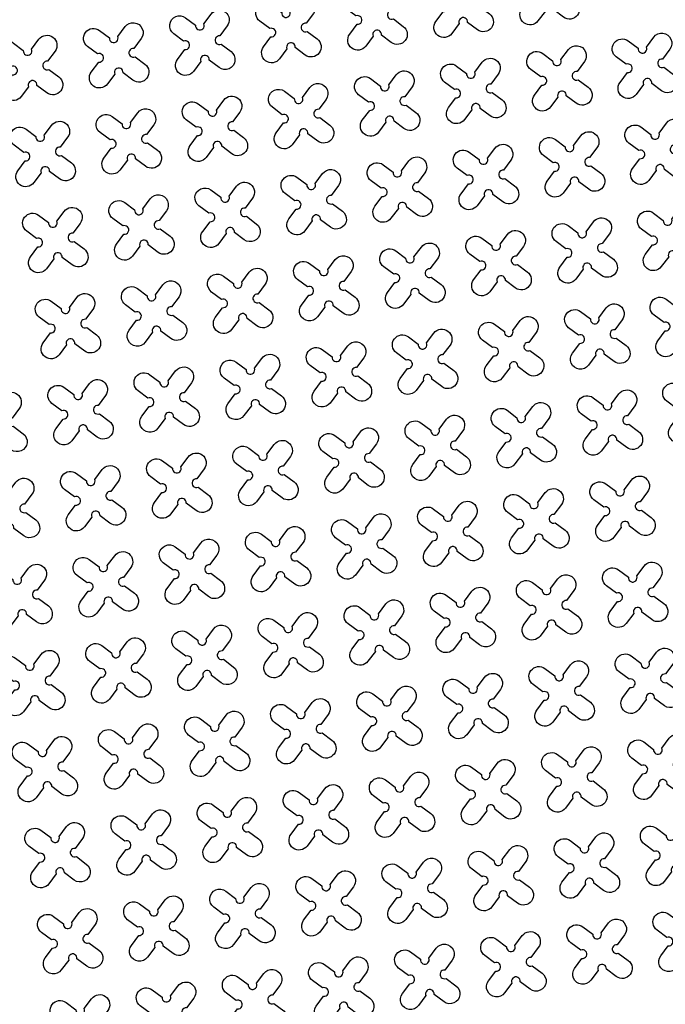
# Model space of a CAD drawing. Units: millimetres. Extents: x -4092 to 627753, y -34147 to 5991.
# Drawn here: x 621484 to 622967, y -14204 to -11940 of the extents above; entities that cross this region are included whole.
import ezdxf

# ---------------------------------------------------------------- set-up
doc = ezdxf.new("R2010")
doc.units = ezdxf.units.MM
doc.header["$MEASUREMENT"] = 0

msp = doc.modelspace()

# ---------------------------------------------------------------- linework, layer by layer
at = {"ltscale": 0.1}
msp.add_lwpolyline([(606313.4, -15545.9), (606313.4, -15545.9, -0.124152), (627532.7, -9695.7, 90.990795)], format="xyb", dxfattribs=at)
at = {"color": 3}
for points in [[(622698.6, -11834.1), (622715.6, -11811.3, -1), (622752.5, -11838.8), (622735.5, -11861.5, 1.303225), (622738.3, -11880.7), (622761.1, -11897.6, -1), (622733.6, -11934.5), (622710.9, -11917.6, 1.303225), (622691.8, -11920.4), (622674.8, -11943.1, -1), (622637.9, -11915.6), (622654.9, -11892.9, 1.303225), (622652.1, -11873.8), (622629.3, -11856.9, -1), (622656.8, -11820), (622679.5, -11836.9, 1.303225)], [(622500.7, -11863.1), (622517.7, -11840.3, -1), (622554.6, -11867.8), (622537.6, -11890.5, 1.303225), (622540.4, -11909.7), (622563.2, -11926.6, -1), (622535.7, -11963.5), (622513, -11946.6, 1.303225), (622493.9, -11949.4), (622476.9, -11972.1, -1), (622440, -11944.6), (622457, -11921.9, 1.303225), (622454.2, -11902.8), (622431.4, -11885.9, -1), (622458.9, -11849), (622481.6, -11865.9, 1.303225)], [(622302.9, -11892.1), (622319.8, -11869.3, -1), (622356.7, -11896.8), (622339.8, -11919.5, 1.303225), (622342.6, -11938.7), (622365.3, -11955.6, -1), (622337.8, -11992.5), (622315.1, -11975.6, 1.303225), (622296, -11978.4), (622279.1, -12001.1, -1), (622242.2, -11973.6), (622259.1, -11950.9, 1.303225), (622256.3, -11931.8), (622233.5, -11914.9, -1), (622261, -11878), (622283.7, -11894.9, 1.303225)], [(622105, -11921.1), (622121.9, -11898.3, -1), (622158.8, -11925.8), (622141.9, -11948.5, 1.303225), (622144.7, -11967.7), (622167.4, -11984.6, -1), (622139.9, -12021.5), (622117.2, -12004.6, 1.303225), (622098.1, -12007.4), (622081.2, -12030.1, -1), (622044.3, -12002.6), (622061.2, -11979.9, 1.303225), (622058.4, -11960.8), (622035.7, -11943.8, -1), (622063.1, -11906.9), (622085.9, -11923.9, 1.303225)], [(621907.1, -11950.1), (621924, -11927.3, -1), (621960.9, -11954.8), (621944, -11977.5, 1.303225), (621946.8, -11996.6), (621969.5, -12013.6, -1), (621942.1, -12050.5), (621919.3, -12033.5, 1.303225), (621900.2, -12036.3), (621883.3, -12059.1, -1), (621846.4, -12031.6), (621863.3, -12008.9, 1.303225), (621860.5, -11989.8), (621837.8, -11972.8, -1), (621865.2, -11935.9), (621888, -11952.9, 1.303225)], [(621709.2, -11979.1), (621726.1, -11956.3, -1), (621763, -11983.8), (621746.1, -12006.5, 1.303225), (621748.9, -12025.6), (621771.6, -12042.6, -1), (621744.2, -12079.5), (621721.4, -12062.5, 1.303225), (621702.3, -12065.3), (621685.4, -12088.1, -1), (621648.5, -12060.6), (621665.4, -12037.9, 1.303225), (621662.6, -12018.8), (621639.9, -12001.8, -1), (621667.4, -11964.9), (621690.1, -11981.9, 1.303225)], [(622924, -12003.2), (622940.9, -11980.5, -1), (622977.8, -12007.9), (622960.9, -12030.7, 1.303225), (622963.7, -12049.8), (622986.4, -12066.7, -1), (622958.9, -12103.6), (622936.2, -12086.7, 1.303225), (622917.1, -12089.5), (622900.2, -12112.2, -1), (622863.3, -12084.7), (622880.2, -12062, 1.303225), (622877.4, -12042.9), (622854.6, -12026, -1), (622882.1, -11989.1), (622904.9, -12006, 1.303225)], [(621511.3, -12008.1), (621528.2, -11985.3, -1), (621565.1, -12012.8), (621548.2, -12035.5, 1.303225), (621551, -12054.6), (621573.7, -12071.6, -1), (621546.3, -12108.5), (621523.5, -12091.5, 1.303225), (621504.4, -12094.3), (621487.5, -12117.1, -1), (621450.6, -12089.6), (621467.5, -12066.9, 1.303225), (621464.7, -12047.8), (621442, -12030.8, -1), (621469.5, -11993.9), (621492.2, -12010.9, 1.303225)], [(622727.6, -12032), (622744.6, -12009.2, -1), (622781.5, -12036.7), (622764.5, -12059.4, 1.303225), (622767.3, -12078.5), (622790.1, -12095.5, -1), (622762.6, -12132.4), (622739.9, -12115.4, 1.303225), (622720.7, -12118.2), (622703.8, -12141, -1), (622666.9, -12113.5), (622683.8, -12090.8, 1.303225), (622681, -12071.7), (622658.3, -12054.7, -1), (622685.8, -12017.8), (622708.5, -12034.8, 1.303225)], [(622529.7, -12061), (622546.7, -12038.2, -1), (622583.6, -12065.7), (622566.6, -12088.4, 1.303225), (622569.4, -12107.5), (622592.2, -12124.5, -1), (622564.7, -12161.4), (622542, -12144.4, 1.303225), (622522.9, -12147.2), (622505.9, -12170, -1), (622469, -12142.5), (622486, -12119.8, 1.303225), (622483.2, -12100.7), (622460.4, -12083.7, -1), (622487.9, -12046.8), (622510.6, -12063.8, 1.303225)], [(622331.9, -12090), (622348.8, -12067.2, -1), (622385.7, -12094.7), (622368.8, -12117.4, 1.303225), (622371.6, -12136.5), (622394.3, -12153.5, -1), (622366.8, -12190.4), (622344.1, -12173.4, 1.303225), (622325, -12176.2), (622308.1, -12199, -1), (622271.2, -12171.5), (622288.1, -12148.8, 1.303225), (622285.3, -12129.7), (622262.5, -12112.7, -1), (622290, -12075.8), (622312.7, -12092.8, 1.303225)], [(622134, -12119), (622150.9, -12096.2, -1), (622187.8, -12123.7), (622170.9, -12146.4, 1.303225), (622173.7, -12165.5), (622196.4, -12182.5, -1), (622168.9, -12219.4), (622146.2, -12202.4, 1.303225), (622127.1, -12205.2), (622110.2, -12228, -1), (622073.3, -12200.5), (622090.2, -12177.8, 1.303225), (622087.4, -12158.7), (622064.7, -12141.7, -1), (622092.1, -12104.8), (622114.9, -12121.8, 1.303225)], [(621936.1, -12148), (621953, -12125.2, -1), (621989.9, -12152.7), (621973, -12175.4, 1.303225), (621975.8, -12194.5), (621998.5, -12211.5, -1), (621971, -12248.4), (621948.3, -12231.4, 1.303225), (621929.2, -12234.2), (621912.3, -12257, -1), (621875.4, -12229.5), (621892.3, -12206.8, 1.303225), (621889.5, -12187.7), (621866.8, -12170.7, -1), (621894.2, -12133.8), (621917, -12150.8, 1.303225)], [(621738.2, -12177), (621755.1, -12154.2, -1), (621792, -12181.7), (621775.1, -12204.4, 1.303225), (621777.9, -12223.5), (621800.6, -12240.5, -1), (621773.2, -12277.4), (621750.4, -12260.4, 1.303225), (621731.3, -12263.2), (621714.4, -12286, -1), (621677.5, -12258.5), (621694.4, -12235.8, 1.303225), (621691.6, -12216.7), (621668.9, -12199.7, -1), (621696.3, -12162.8), (621719.1, -12179.8, 1.303225)], [(621540.3, -12205.9), (621557.2, -12183.2, -1), (621594.1, -12210.7), (621577.2, -12233.4, 1.303225), (621580, -12252.5), (621602.7, -12269.5, -1), (621575.3, -12306.4), (621552.5, -12289.4, 1.303225), (621533.4, -12292.2), (621516.5, -12315, -1), (621479.6, -12287.5), (621496.5, -12264.8, 1.303225), (621493.7, -12245.6), (621471, -12228.7, -1), (621498.5, -12191.8), (621521.2, -12208.8, 1.303225)], [(622953, -12201.1), (622969.9, -12178.3, -1), (623006.8, -12205.8), (622989.9, -12228.5, 1.303225), (622992.7, -12247.7), (623015.4, -12264.6, -1), (622987.9, -12301.5), (622965.2, -12284.6, 1.303225), (622946.1, -12287.4), (622929.2, -12310.1, -1), (622892.3, -12282.6), (622909.2, -12259.9, 1.303225), (622906.4, -12240.8), (622883.6, -12223.9, -1), (622911.1, -12187), (622933.8, -12203.9, 1.303225)], [(622756.6, -12229.9), (622773.5, -12207.1, -1), (622810.4, -12234.6), (622793.5, -12257.3, 1.303225), (622796.3, -12276.4), (622819.1, -12293.4, -1), (622791.6, -12330.3), (622768.9, -12313.3, 1.303225), (622749.7, -12316.1), (622732.8, -12338.9, -1), (622695.9, -12311.4), (622712.8, -12288.7, 1.303225), (622710, -12269.6), (622687.3, -12252.6, -1), (622714.8, -12215.7), (622737.5, -12232.7, 1.303225)], [(622558.7, -12258.8), (622575.7, -12236.1, -1), (622612.6, -12263.6), (622595.6, -12286.3, 1.303225), (622598.4, -12305.4), (622621.2, -12322.4, -1), (622593.7, -12359.3), (622571, -12342.3, 1.303225), (622551.9, -12345.1), (622534.9, -12367.9, -1), (622498, -12340.4), (622515, -12317.7, 1.303225), (622512.2, -12298.5), (622489.4, -12281.6, -1), (622516.9, -12244.7), (622539.6, -12261.7, 1.303225)], [(622360.9, -12287.8), (622377.8, -12265.1, -1), (622414.7, -12292.6), (622397.8, -12315.3, 1.303225), (622400.6, -12334.4), (622423.3, -12351.4, -1), (622395.8, -12388.2), (622373.1, -12371.3, 1.303225), (622354, -12374.1), (622337, -12396.9, -1), (622300.2, -12369.4), (622317.1, -12346.7, 1.303225), (622314.3, -12327.5), (622291.5, -12310.6, -1), (622319, -12273.7), (622341.7, -12290.6, 1.303225)], [(622163, -12316.8), (622179.9, -12294.1, -1), (622216.8, -12321.6), (622199.9, -12344.3, 1.303225), (622202.7, -12363.4), (622225.4, -12380.3, -1), (622197.9, -12417.2), (622175.2, -12400.3, 1.303225), (622156.1, -12403.1), (622139.2, -12425.9, -1), (622102.3, -12398.4), (622119.2, -12375.7, 1.303225), (622116.4, -12356.5), (622093.7, -12339.6, -1), (622121.1, -12302.7), (622143.9, -12319.6, 1.303225)], [(621965.1, -12345.8), (621982, -12323.1, -1), (622018.9, -12350.6), (622002, -12373.3, 1.303225), (622004.8, -12392.4), (622027.5, -12409.3, -1), (622000, -12446.2), (621977.3, -12429.3, 1.303225), (621958.2, -12432.1), (621941.3, -12454.9, -1), (621904.4, -12427.4), (621921.3, -12404.7, 1.303225), (621918.5, -12385.5), (621895.8, -12368.6, -1), (621923.2, -12331.7), (621946, -12348.6, 1.303225)], [(621767.2, -12374.8), (621784.1, -12352.1, -1), (621821, -12379.6), (621804.1, -12402.3, 1.303225), (621806.9, -12421.4), (621829.6, -12438.3, -1), (621802.2, -12475.2), (621779.4, -12458.3, 1.303225), (621760.3, -12461.1), (621743.4, -12483.9, -1), (621706.5, -12456.4), (621723.4, -12433.7, 1.303225), (621720.6, -12414.5), (621697.9, -12397.6, -1), (621725.3, -12360.7), (621748.1, -12377.6, 1.303225)], [(621569.3, -12403.8), (621586.2, -12381.1, -1), (621623.1, -12408.6), (621606.2, -12431.3, 1.303225), (621609, -12450.4), (621631.7, -12467.3, -1), (621604.3, -12504.2), (621581.5, -12487.3, 1.303225), (621562.4, -12490.1), (621545.5, -12512.9, -1), (621508.6, -12485.4), (621525.5, -12462.7, 1.303225), (621522.7, -12443.5), (621500, -12426.6, -1), (621527.5, -12389.7), (621550.2, -12406.6, 1.303225)], [(622982, -12399), (622998.9, -12376.2, -1), (623035.8, -12403.7), (623018.9, -12426.4, 1.303225), (623021.7, -12445.6), (623044.4, -12462.5, -1), (623016.9, -12499.4), (622994.2, -12482.4, 1.303225), (622975.1, -12485.3), (622958.2, -12508, -1), (622921.3, -12480.5), (622938.2, -12457.8, 1.303225), (622935.4, -12438.7), (622912.6, -12421.7, -1), (622940.1, -12384.8), (622962.8, -12401.8, 1.303225)], [(622785.6, -12427.7), (622802.5, -12405, -1), (622839.4, -12432.5), (622822.5, -12455.2, 1.303225), (622825.3, -12474.3), (622848.1, -12491.2, -1), (622820.6, -12528.1), (622797.9, -12511.2, 1.303225), (622778.7, -12514), (622761.8, -12536.8, -1), (622724.9, -12509.3), (622741.8, -12486.6, 1.303225), (622739, -12467.4), (622716.3, -12450.5, -1), (622743.8, -12413.6), (622766.5, -12430.5, 1.303225)], [(622587.7, -12456.7), (622604.7, -12434, -1), (622641.6, -12461.5), (622624.6, -12484.2, 1.303225), (622627.4, -12503.3), (622650.2, -12520.2, -1), (622622.7, -12557.1), (622600, -12540.2, 1.303225), (622580.9, -12543), (622563.9, -12565.8, -1), (622527, -12538.3), (622544, -12515.6, 1.303225), (622541.2, -12496.4), (622518.4, -12479.5, -1), (622545.9, -12442.6), (622568.6, -12459.5, 1.303225)], [(622389.9, -12485.7), (622406.8, -12463, -1), (622443.7, -12490.5), (622426.7, -12513.2, 1.303225), (622429.6, -12532.3), (622452.3, -12549.2, -1), (622424.8, -12586.1), (622402.1, -12569.2, 1.303225), (622383, -12572), (622366, -12594.7, -1), (622329.1, -12567.3), (622346.1, -12544.5, 1.303225), (622343.3, -12525.4), (622320.5, -12508.5, -1), (622348, -12471.6), (622370.7, -12488.5, 1.303225)], [(622192, -12514.7), (622208.9, -12492, -1), (622245.8, -12519.5), (622228.9, -12542.2, 1.303225), (622231.7, -12561.3), (622254.4, -12578.2, -1), (622226.9, -12615.1), (622204.2, -12598.2, 1.303225), (622185.1, -12601), (622168.2, -12623.7, -1), (622131.3, -12596.3), (622148.2, -12573.5, 1.303225), (622145.4, -12554.4), (622122.6, -12537.5, -1), (622150.1, -12500.6), (622172.8, -12517.5, 1.303225)], [(621994.1, -12543.7), (622011, -12521, -1), (622047.9, -12548.5), (622031, -12571.2, 1.303225), (622033.8, -12590.3), (622056.5, -12607.2, -1), (622029, -12644.1), (622006.3, -12627.2, 1.303225), (621987.2, -12630), (621970.3, -12652.7, -1), (621933.4, -12625.3), (621950.3, -12602.5, 1.303225), (621947.5, -12583.4), (621924.8, -12566.5, -1), (621952.2, -12529.6), (621975, -12546.5, 1.303225)], [(621796.2, -12572.7), (621813.1, -12550, -1), (621850, -12577.5), (621833.1, -12600.2, 1.303225), (621835.9, -12619.3), (621858.6, -12636.2, -1), (621831.2, -12673.1), (621808.4, -12656.2, 1.303225), (621789.3, -12659), (621772.4, -12681.7, -1), (621735.5, -12654.3), (621752.4, -12631.5, 1.303225), (621749.6, -12612.4), (621726.9, -12595.5, -1), (621754.3, -12558.6), (621777.1, -12575.5, 1.303225)], [(621598.3, -12601.7), (621615.2, -12579, -1), (621652.1, -12606.5), (621635.2, -12629.2, 1.303225), (621638, -12648.3), (621660.7, -12665.2, -1), (621633.3, -12702.1), (621610.5, -12685.2, 1.303225), (621591.4, -12688), (621574.5, -12710.7, -1), (621537.6, -12683.3), (621554.5, -12660.5, 1.303225), (621551.7, -12641.4), (621529, -12624.5, -1), (621556.5, -12587.6), (621579.2, -12604.5, 1.303225)], [(623011, -12596.9), (623027.9, -12574.1, -1), (623064.8, -12601.6), (623047.9, -12624.3, 1.303225), (623050.7, -12643.4), (623073.4, -12660.4, -1), (623045.9, -12697.3), (623023.2, -12680.3, 1.303225), (623004.1, -12683.1), (622987.2, -12705.9, -1), (622950.3, -12678.4), (622967.2, -12655.7, 1.303225), (622964.4, -12636.6), (622941.6, -12619.6, -1), (622969.1, -12582.7), (622991.8, -12599.7, 1.303225)], [(622814.6, -12625.6), (622831.5, -12602.9, -1), (622868.4, -12630.4), (622851.5, -12653.1, 1.303225), (622854.3, -12672.2), (622877.1, -12689.1, -1), (622849.6, -12726), (622826.9, -12709.1, 1.303225), (622807.7, -12711.9), (622790.8, -12734.6, -1), (622753.9, -12707.2), (622770.8, -12684.4, 1.303225), (622768, -12665.3), (622745.3, -12648.4, -1), (622772.8, -12611.5), (622795.5, -12628.4, 1.303225)], [(622616.7, -12654.6), (622633.7, -12631.9, -1), (622670.6, -12659.4), (622653.6, -12682.1, 1.303225), (622656.4, -12701.2), (622679.2, -12718.1, -1), (622651.7, -12755), (622629, -12738.1, 1.303225), (622609.9, -12740.9), (622592.9, -12763.6, -1), (622556, -12736.2), (622573, -12713.4, 1.303225), (622570.2, -12694.3), (622547.4, -12677.4, -1), (622574.9, -12640.5), (622597.6, -12657.4, 1.303225)], [(622418.8, -12683.6), (622435.8, -12660.9, -1), (622472.7, -12688.4), (622455.7, -12711.1, 1.303225), (622458.5, -12730.2), (622481.3, -12747.1, -1), (622453.8, -12784), (622431.1, -12767.1, 1.303225), (622412, -12769.9), (622395, -12792.6, -1), (622358.1, -12765.2), (622375.1, -12742.4, 1.303225), (622372.3, -12723.3), (622349.5, -12706.4, -1), (622377, -12669.5), (622399.7, -12686.4, 1.303225)], [(622221, -12712.6), (622237.9, -12689.9, -1), (622274.8, -12717.4), (622257.9, -12740.1, 1.303225), (622260.7, -12759.2), (622283.4, -12776.1, -1), (622255.9, -12813), (622233.2, -12796.1, 1.303225), (622214.1, -12798.9), (622197.2, -12821.6, -1), (622160.3, -12794.2), (622177.2, -12771.4, 1.303225), (622174.4, -12752.3), (622151.6, -12735.4, -1), (622179.1, -12698.5), (622201.8, -12715.4, 1.303225)], [(622023.1, -12741.6), (622040, -12718.9, -1), (622076.9, -12746.3), (622060, -12769.1, 1.303225), (622062.8, -12788.2), (622085.5, -12805.1, -1), (622058, -12842), (622035.3, -12825.1, 1.303225), (622016.2, -12827.9), (621999.3, -12850.6, -1), (621962.4, -12823.2), (621979.3, -12800.4, 1.303225), (621976.5, -12781.3), (621953.8, -12764.4, -1), (621981.2, -12727.5), (622004, -12744.4, 1.303225)], [(621825.2, -12770.6), (621842.1, -12747.9, -1), (621879, -12775.3), (621862.1, -12798.1, 1.303225), (621864.9, -12817.2), (621887.6, -12834.1, -1), (621860.2, -12871), (621837.4, -12854.1, 1.303225), (621818.3, -12856.9), (621801.4, -12879.6, -1), (621764.5, -12852.2), (621781.4, -12829.4, 1.303225), (621778.6, -12810.3), (621755.9, -12793.4, -1), (621783.3, -12756.5), (621806.1, -12773.4, 1.303225)], [(623040, -12794.7), (623056.9, -12772, -1), (623093.8, -12799.5), (623076.9, -12822.2, 1.303225), (623079.7, -12841.3), (623102.4, -12858.2, -1), (623074.9, -12895.1), (623052.2, -12878.2, 1.303225), (623033.1, -12881), (623016.1, -12903.8, -1), (622979.3, -12876.3), (622996.2, -12853.6, 1.303225), (622993.4, -12834.4), (622970.6, -12817.5, -1), (622998.1, -12780.6), (623020.8, -12797.5, 1.303225)], [(621627.3, -12799.6), (621644.2, -12776.9, -1), (621681.1, -12804.3), (621664.2, -12827.1, 1.303225), (621667, -12846.2), (621689.7, -12863.1, -1), (621662.3, -12900), (621639.5, -12883.1, 1.303225), (621620.4, -12885.9), (621603.5, -12908.6, -1), (621566.6, -12881.2), (621583.5, -12858.4, 1.303225), (621580.7, -12839.3), (621558, -12822.4, -1), (621585.5, -12785.5), (621608.2, -12802.4, 1.303225)], [(621429.4, -12828.6), (621446.3, -12805.9, -1), (621483.2, -12833.3), (621466.3, -12856.1, 1.303225), (621469.1, -12875.2), (621491.8, -12892.1, -1), (621464.4, -12929), (621441.6, -12912.1, 1.303225), (621422.5, -12914.9), (621405.6, -12937.6, -1), (621368.7, -12910.2), (621385.6, -12887.4, 1.303225), (621382.8, -12868.3), (621360.1, -12851.4, -1), (621387.6, -12814.5), (621410.3, -12831.4, 1.303225)], [(622843.6, -12823.5), (622860.5, -12800.8, -1), (622897.4, -12828.2), (622880.5, -12851, 1.303225), (622883.3, -12870.1), (622906.1, -12887, -1), (622878.6, -12923.9), (622855.9, -12907, 1.303225), (622836.7, -12909.8), (622819.8, -12932.5, -1), (622782.9, -12905.1), (622799.8, -12882.3, 1.303225), (622797, -12863.2), (622774.3, -12846.3, -1), (622801.8, -12809.4), (622824.5, -12826.3, 1.303225)], [(622645.7, -12852.5), (622662.7, -12829.8, -1), (622699.6, -12857.2), (622682.6, -12880, 1.303225), (622685.4, -12899.1), (622708.2, -12916, -1), (622680.7, -12952.9), (622658, -12936, 1.303225), (622638.9, -12938.8), (622621.9, -12961.5, -1), (622585, -12934.1), (622602, -12911.3, 1.303225), (622599.1, -12892.2), (622576.4, -12875.3, -1), (622603.9, -12838.4), (622626.6, -12855.3, 1.303225)], [(622447.8, -12881.5), (622464.8, -12858.8, -1), (622501.7, -12886.2), (622484.7, -12909, 1.303225), (622487.5, -12928.1), (622510.3, -12945, -1), (622482.8, -12981.9), (622460.1, -12965, 1.303225), (622441, -12967.8), (622424, -12990.5, -1), (622387.1, -12963.1), (622404.1, -12940.3, 1.303225), (622401.3, -12921.2), (622378.5, -12904.3, -1), (622406, -12867.4), (622428.7, -12884.3, 1.303225)], [(622250, -12910.5), (622266.9, -12887.8, -1), (622303.8, -12915.2), (622286.9, -12938, 1.303225), (622289.7, -12957.1), (622312.4, -12974, -1), (622284.9, -13010.9), (622262.2, -12994, 1.303225), (622243.1, -12996.8), (622226.2, -13019.5, -1), (622189.3, -12992.1), (622206.2, -12969.3, 1.303225), (622203.4, -12950.2), (622180.6, -12933.3, -1), (622208.1, -12896.4), (622230.8, -12913.3, 1.303225)], [(622052.1, -12939.5), (622069, -12916.8, -1), (622105.9, -12944.2), (622089, -12967, 1.303225), (622091.8, -12986.1), (622114.5, -13003, -1), (622087, -13039.9), (622064.3, -13023, 1.303225), (622045.2, -13025.8), (622028.3, -13048.5, -1), (621991.4, -13021), (622008.3, -12998.3, 1.303225), (622005.5, -12979.2), (621982.8, -12962.3, -1), (622010.2, -12925.4), (622033, -12942.3, 1.303225)], [(621854.2, -12968.5), (621871.1, -12945.8, -1), (621908, -12973.2), (621891.1, -12996, 1.303225), (621893.9, -13015.1), (621916.6, -13032, -1), (621889.2, -13068.9), (621866.4, -13052, 1.303225), (621847.3, -13054.8), (621830.4, -13077.5, -1), (621793.5, -13050), (621810.4, -13027.3, 1.303225), (621807.6, -13008.2), (621784.9, -12991.3, -1), (621812.3, -12954.4), (621835.1, -12971.3, 1.303225)], [(621656.3, -12997.5), (621673.2, -12974.8, -1), (621710.1, -13002.2), (621693.2, -13025, 1.303225), (621696, -13044.1), (621718.7, -13061, -1), (621691.3, -13097.9), (621668.5, -13081, 1.303225), (621649.4, -13083.8), (621632.5, -13106.5, -1), (621595.6, -13079), (621612.5, -13056.3, 1.303225), (621609.7, -13037.2), (621587, -13020.3, -1), (621614.5, -12983.4), (621637.2, -13000.3, 1.303225)], [(622872.6, -13021.4), (622889.5, -12998.7, -1), (622926.4, -13026.1), (622909.5, -13048.9, 1.303225), (622912.3, -13068), (622935, -13084.9, -1), (622907.6, -13121.8), (622884.8, -13104.9, 1.303225), (622865.7, -13107.7), (622848.8, -13130.4, -1), (622811.9, -13102.9), (622828.8, -13080.2, 1.303225), (622826, -13061.1), (622803.3, -13044.2, -1), (622830.8, -13007.3), (622853.5, -13024.2, 1.303225)], [(621458.4, -13026.5), (621475.3, -13003.8, -1), (621512.2, -13031.2), (621495.3, -13054, 1.303225), (621498.1, -13073.1), (621520.8, -13090, -1), (621493.4, -13126.9), (621470.6, -13110, 1.303225), (621451.5, -13112.8), (621434.6, -13135.5, -1), (621397.7, -13108), (621414.6, -13085.3, 1.303225), (621411.8, -13066.2), (621389.1, -13049.3, -1), (621416.6, -13012.4), (621439.3, -13029.3, 1.303225)], [(622674.7, -13050.4), (622691.7, -13027.7, -1), (622728.6, -13055.1), (622711.6, -13077.9, 1.303225), (622714.4, -13097), (622737.2, -13113.9, -1), (622709.7, -13150.8), (622687, -13133.9, 1.303225), (622667.8, -13136.7), (622650.9, -13159.4, -1), (622614, -13131.9), (622630.9, -13109.2, 1.303225), (622628.1, -13090.1), (622605.4, -13073.2, -1), (622632.9, -13036.3), (622655.6, -13053.2, 1.303225)], [(622476.8, -13079.4), (622493.8, -13056.7, -1), (622530.7, -13084.1), (622513.7, -13106.9, 1.303225), (622516.5, -13126), (622539.3, -13142.9, -1), (622511.8, -13179.8), (622489.1, -13162.9, 1.303225), (622470, -13165.7), (622453, -13188.4, -1), (622416.1, -13160.9), (622433.1, -13138.2, 1.303225), (622430.3, -13119.1), (622407.5, -13102.2, -1), (622435, -13065.3), (622457.7, -13082.2, 1.303225)], [(622279, -13108.4), (622295.9, -13085.7, -1), (622332.8, -13113.1), (622315.9, -13135.9, 1.303225), (622318.7, -13155), (622341.4, -13171.9, -1), (622313.9, -13208.8), (622291.2, -13191.9, 1.303225), (622272.1, -13194.7), (622255.2, -13217.4, -1), (622218.3, -13189.9), (622235.2, -13167.2, 1.303225), (622232.4, -13148.1), (622209.6, -13131.2, -1), (622237.1, -13094.3), (622259.8, -13111.2, 1.303225)], [(622081.1, -13137.4), (622098, -13114.7, -1), (622134.9, -13142.1), (622118, -13164.9, 1.303225), (622120.8, -13184), (622143.5, -13200.9, -1), (622116, -13237.8), (622093.3, -13220.9, 1.303225), (622074.2, -13223.7), (622057.3, -13246.4, -1), (622020.4, -13218.9), (622037.3, -13196.2, 1.303225), (622034.5, -13177.1), (622011.8, -13160.2, -1), (622039.2, -13123.3), (622062, -13140.2, 1.303225)], [(621883.2, -13166.4), (621900.1, -13143.7, -1), (621937, -13171.1), (621920.1, -13193.9, 1.303225), (621922.9, -13213), (621945.6, -13229.9, -1), (621918.1, -13266.8), (621895.4, -13249.9, 1.303225), (621876.3, -13252.7), (621859.4, -13275.4, -1), (621822.5, -13247.9), (621839.4, -13225.2, 1.303225), (621836.6, -13206.1), (621813.9, -13189.2, -1), (621841.3, -13152.3), (621864.1, -13169.2, 1.303225)], [(621685.3, -13195.4), (621702.2, -13172.6, -1), (621739.1, -13200.1), (621722.2, -13222.9, 1.303225), (621725, -13242), (621747.7, -13258.9, -1), (621720.3, -13295.8), (621697.5, -13278.9, 1.303225), (621678.4, -13281.7), (621661.5, -13304.4, -1), (621624.6, -13276.9), (621641.5, -13254.2, 1.303225), (621638.7, -13235.1), (621616, -13218.2, -1), (621643.4, -13181.3), (621666.2, -13198.2, 1.303225)], [(621487.4, -13224.4), (621504.3, -13201.6, -1), (621541.2, -13229.1), (621524.3, -13251.8, 1.303225), (621527.1, -13271), (621549.8, -13287.9, -1), (621522.4, -13324.8), (621499.6, -13307.9, 1.303225), (621480.5, -13310.7), (621463.6, -13333.4, -1), (621426.7, -13305.9), (621443.6, -13283.2, 1.303225), (621440.8, -13264.1), (621418.1, -13247.2, -1), (621445.6, -13210.3), (621468.3, -13227.2, 1.303225)], [(622901.6, -13219.3), (622918.5, -13196.6, -1), (622955.4, -13224), (622938.5, -13246.8, 1.303225), (622941.3, -13265.9), (622964, -13282.8, -1), (622936.6, -13319.7), (622913.8, -13302.8, 1.303225), (622894.7, -13305.6), (622877.8, -13328.3, -1), (622840.9, -13300.8), (622857.8, -13278.1, 1.303225), (622855, -13259), (622832.3, -13242.1, -1), (622859.8, -13205.2), (622882.5, -13222.1, 1.303225)], [(622703.7, -13248.3), (622720.6, -13225.6, -1), (622757.5, -13253), (622740.6, -13275.8, 1.303225), (622743.4, -13294.9), (622766.2, -13311.8, -1), (622738.7, -13348.7), (622716, -13331.8, 1.303225), (622696.8, -13334.6), (622679.9, -13357.3, -1), (622643, -13329.8), (622659.9, -13307.1, 1.303225), (622657.1, -13288), (622634.4, -13271.1, -1), (622661.9, -13234.2), (622684.6, -13251.1, 1.303225)], [(622505.8, -13277.3), (622522.8, -13254.5, -1), (622559.7, -13282), (622542.7, -13304.7, 1.303225), (622545.5, -13323.9), (622568.3, -13340.8, -1), (622540.8, -13377.7), (622518.1, -13360.8, 1.303225), (622499, -13363.6), (622482, -13386.3, -1), (622445.1, -13358.8), (622462.1, -13336.1, 1.303225), (622459.3, -13317), (622436.5, -13300.1, -1), (622464, -13263.2), (622486.7, -13280.1, 1.303225)], [(622308, -13306.3), (622324.9, -13283.5, -1), (622361.8, -13311), (622344.9, -13333.7, 1.303225), (622347.7, -13352.9), (622370.4, -13369.8, -1), (622342.9, -13406.7), (622320.2, -13389.8, 1.303225), (622301.1, -13392.6), (622284.1, -13415.3, -1), (622247.2, -13387.8), (622264.2, -13365.1, 1.303225), (622261.4, -13346), (622238.6, -13329.1, -1), (622266.1, -13292.2), (622288.8, -13309.1, 1.303225)], [(622110.1, -13335.3), (622127, -13312.5, -1), (622163.9, -13340), (622147, -13362.7, 1.303225), (622149.8, -13381.9), (622172.5, -13398.8, -1), (622145, -13435.7), (622122.3, -13418.8, 1.303225), (622103.2, -13421.6), (622086.3, -13444.3, -1), (622049.4, -13416.8), (622066.3, -13394.1, 1.303225), (622063.5, -13375), (622040.8, -13358.1, -1), (622068.2, -13321.2), (622091, -13338.1, 1.303225)], [(621912.2, -13364.3), (621929.1, -13341.5, -1), (621966, -13369), (621949.1, -13391.7, 1.303225), (621951.9, -13410.9), (621974.6, -13427.8, -1), (621947.1, -13464.7), (621924.4, -13447.8, 1.303225), (621905.3, -13450.6), (621888.4, -13473.3, -1), (621851.5, -13445.8), (621868.4, -13423.1, 1.303225), (621865.6, -13404), (621842.9, -13387.1, -1), (621870.3, -13350.2), (621893.1, -13367.1, 1.303225)], [(621714.3, -13393.3), (621731.2, -13370.5, -1), (621768.1, -13398), (621751.2, -13420.7, 1.303225), (621754, -13439.9), (621776.7, -13456.8, -1), (621749.3, -13493.7), (621726.5, -13476.8, 1.303225), (621707.4, -13479.6), (621690.5, -13502.3, -1), (621653.6, -13474.8), (621670.5, -13452.1, 1.303225), (621667.7, -13433), (621645, -13416, -1), (621672.4, -13379.1), (621695.2, -13396.1, 1.303225)], [(621516.4, -13422.3), (621533.3, -13399.5, -1), (621570.2, -13427), (621553.3, -13449.7, 1.303225), (621556.1, -13468.8), (621578.8, -13485.8, -1), (621551.4, -13522.7), (621528.6, -13505.7, 1.303225), (621509.5, -13508.5), (621492.6, -13531.3, -1), (621455.7, -13503.8), (621472.6, -13481.1, 1.303225), (621469.8, -13462), (621447.1, -13445, -1), (621474.6, -13408.1), (621497.3, -13425.1, 1.303225)], [(622930.6, -13417.2), (622947.5, -13394.4, -1), (622984.4, -13421.9), (622967.5, -13444.6, 1.303225), (622970.3, -13463.8), (622993, -13480.7, -1), (622965.6, -13517.6), (622942.8, -13500.7, 1.303225), (622923.7, -13503.5), (622906.8, -13526.2, -1), (622869.9, -13498.7), (622886.8, -13476, 1.303225), (622884, -13456.9), (622861.3, -13440, -1), (622888.8, -13403.1), (622911.5, -13420, 1.303225)], [(622732.7, -13446.2), (622749.6, -13423.4, -1), (622786.5, -13450.9), (622769.6, -13473.6, 1.303225), (622772.4, -13492.8), (622795.2, -13509.7, -1), (622767.7, -13546.6), (622745, -13529.7, 1.303225), (622725.8, -13532.5), (622708.9, -13555.2, -1), (622672, -13527.7), (622688.9, -13505, 1.303225), (622686.1, -13485.9), (622663.4, -13468.9, -1), (622690.9, -13432), (622713.6, -13449, 1.303225)], [(622534.8, -13475.2), (622551.8, -13452.4, -1), (622588.7, -13479.9), (622571.7, -13502.6, 1.303225), (622574.5, -13521.7), (622597.3, -13538.7, -1), (622569.8, -13575.6), (622547.1, -13558.6, 1.303225), (622528, -13561.4), (622511, -13584.2, -1), (622474.1, -13556.7), (622491.1, -13534, 1.303225), (622488.3, -13514.9), (622465.5, -13497.9, -1), (622493, -13461), (622515.7, -13478, 1.303225)], [(622336.9, -13504.2), (622353.9, -13481.4, -1), (622390.8, -13508.9), (622373.8, -13531.6, 1.303225), (622376.7, -13550.7), (622399.4, -13567.7, -1), (622371.9, -13604.6), (622349.2, -13587.6, 1.303225), (622330.1, -13590.4), (622313.1, -13613.2, -1), (622276.2, -13585.7), (622293.2, -13563, 1.303225), (622290.4, -13543.9), (622267.6, -13526.9, -1), (622295.1, -13490), (622317.8, -13507, 1.303225)], [(622139.1, -13533.2), (622156, -13510.4, -1), (622192.9, -13537.9), (622176, -13560.6, 1.303225), (622178.8, -13579.7), (622201.5, -13596.7, -1), (622174, -13633.6), (622151.3, -13616.6, 1.303225), (622132.2, -13619.4), (622115.3, -13642.2, -1), (622078.4, -13614.7), (622095.3, -13592, 1.303225), (622092.5, -13572.9), (622069.7, -13555.9, -1), (622097.2, -13519), (622119.9, -13536, 1.303225)], [(621941.2, -13562.2), (621958.1, -13539.4, -1), (621995, -13566.9), (621978.1, -13589.6, 1.303225), (621980.9, -13608.7), (622003.6, -13625.7, -1), (621976.1, -13662.6), (621953.4, -13645.6, 1.303225), (621934.3, -13648.4), (621917.4, -13671.2, -1), (621880.5, -13643.7), (621897.4, -13621, 1.303225), (621894.6, -13601.9), (621871.9, -13584.9, -1), (621899.3, -13548), (621922.1, -13565, 1.303225)], [(621743.3, -13591.2), (621760.2, -13568.4, -1), (621797.1, -13595.9), (621780.2, -13618.6, 1.303225), (621783, -13637.7), (621805.7, -13654.7, -1), (621778.3, -13691.6), (621755.5, -13674.6, 1.303225), (621736.4, -13677.4), (621719.5, -13700.2, -1), (621682.6, -13672.7), (621699.5, -13650, 1.303225), (621696.7, -13630.9), (621674, -13613.9, -1), (621701.4, -13577), (621724.2, -13594, 1.303225)], [(621545.4, -13620.2), (621562.3, -13597.4, -1), (621599.2, -13624.9), (621582.3, -13647.6, 1.303225), (621585.1, -13666.7), (621607.8, -13683.7, -1), (621580.4, -13720.6), (621557.6, -13703.6, 1.303225), (621538.5, -13706.4), (621521.6, -13729.2, -1), (621484.7, -13701.7), (621501.6, -13679, 1.303225), (621498.8, -13659.9), (621476.1, -13642.9, -1), (621503.6, -13606), (621526.3, -13623, 1.303225)], [(622959.6, -13615.1), (622976.5, -13592.3, -1), (623013.4, -13619.8), (622996.5, -13642.5, 1.303225), (622999.3, -13661.6), (623022, -13678.6, -1), (622994.6, -13715.5), (622971.8, -13698.5, 1.303225), (622952.7, -13701.3), (622935.8, -13724.1, -1), (622898.9, -13696.6), (622915.8, -13673.9, 1.303225), (622913, -13654.8), (622890.3, -13637.8, -1), (622917.8, -13600.9), (622940.5, -13617.9, 1.303225)], [(622761.7, -13644.1), (622778.6, -13621.3, -1), (622815.5, -13648.8), (622798.6, -13671.5, 1.303225), (622801.4, -13690.6), (622824.2, -13707.6, -1), (622796.7, -13744.5), (622774, -13727.5, 1.303225), (622754.8, -13730.3), (622737.9, -13753.1, -1), (622701, -13725.6), (622717.9, -13702.9, 1.303225), (622715.1, -13683.8), (622692.4, -13666.8, -1), (622719.9, -13629.9), (622742.6, -13646.9, 1.303225)], [(622563.8, -13673.1), (622580.8, -13650.3, -1), (622617.7, -13677.8), (622600.7, -13700.5, 1.303225), (622603.5, -13719.6), (622626.3, -13736.6, -1), (622598.8, -13773.5), (622576.1, -13756.5, 1.303225), (622557, -13759.3), (622540, -13782.1, -1), (622503.1, -13754.6), (622520.1, -13731.9, 1.303225), (622517.3, -13712.8), (622494.5, -13695.8, -1), (622522, -13658.9), (622544.7, -13675.9, 1.303225)], [(622365.9, -13702.1), (622382.9, -13679.3, -1), (622419.8, -13706.8), (622402.8, -13729.5, 1.303225), (622405.6, -13748.6), (622428.4, -13765.6, -1), (622400.9, -13802.5), (622378.2, -13785.5, 1.303225), (622359.1, -13788.3), (622342.1, -13811.1, -1), (622305.2, -13783.6), (622322.2, -13760.9, 1.303225), (622319.4, -13741.8), (622296.6, -13724.8, -1), (622324.1, -13687.9), (622346.8, -13704.9, 1.303225)], [(622168.1, -13731), (622185, -13708.3, -1), (622221.9, -13735.8), (622205, -13758.5, 1.303225), (622207.8, -13777.6), (622230.5, -13794.6, -1), (622203, -13831.5), (622180.3, -13814.5, 1.303225), (622161.2, -13817.3), (622144.3, -13840.1, -1), (622107.4, -13812.6), (622124.3, -13789.9, 1.303225), (622121.5, -13770.7), (622098.7, -13753.8, -1), (622126.2, -13716.9), (622148.9, -13733.8, 1.303225)], [(621970.2, -13760), (621987.1, -13737.3, -1), (622024, -13764.8), (622007.1, -13787.5, 1.303225), (622009.9, -13806.6), (622032.6, -13823.5, -1), (622005.1, -13860.4), (621982.4, -13843.5, 1.303225), (621963.3, -13846.3), (621946.4, -13869.1, -1), (621909.5, -13841.6), (621926.4, -13818.9, 1.303225), (621923.6, -13799.7), (621900.9, -13782.8, -1), (621928.3, -13745.9), (621951.1, -13762.8, 1.303225)], [(621772.3, -13789), (621789.2, -13766.3, -1), (621826.1, -13793.8), (621809.2, -13816.5, 1.303225), (621812, -13835.6), (621834.7, -13852.5, -1), (621807.3, -13889.4), (621784.5, -13872.5, 1.303225), (621765.4, -13875.3), (621748.5, -13898.1, -1), (621711.6, -13870.6), (621728.5, -13847.9, 1.303225), (621725.7, -13828.7), (621703, -13811.8, -1), (621730.4, -13774.9), (621753.2, -13791.8, 1.303225)], [(621574.4, -13818), (621591.3, -13795.3, -1), (621628.2, -13822.8), (621611.3, -13845.5, 1.303225), (621614.1, -13864.6), (621636.8, -13881.5, -1), (621609.4, -13918.4), (621586.6, -13901.5, 1.303225), (621567.5, -13904.3), (621550.6, -13927.1, -1), (621513.7, -13899.6), (621530.6, -13876.9, 1.303225), (621527.8, -13857.7), (621505.1, -13840.8, -1), (621532.6, -13803.9), (621555.3, -13820.8, 1.303225)], [(622988.6, -13812.9), (623005.5, -13790.2, -1), (623042.4, -13817.7), (623025.5, -13840.4, 1.303225), (623028.3, -13859.5), (623051, -13876.4, -1), (623023.6, -13913.3), (623000.8, -13896.4, 1.303225), (622981.7, -13899.2), (622964.8, -13922, -1), (622927.9, -13894.5), (622944.8, -13871.8, 1.303225), (622942, -13852.6), (622919.3, -13835.7, -1), (622946.8, -13798.8), (622969.5, -13815.7, 1.303225)], [(622790.7, -13841.9), (622807.6, -13819.2, -1), (622844.5, -13846.7), (622827.6, -13869.4, 1.303225), (622830.4, -13888.5), (622853.2, -13905.4, -1), (622825.7, -13942.3), (622803, -13925.4, 1.303225), (622783.8, -13928.2), (622766.9, -13951, -1), (622730, -13923.5), (622746.9, -13900.8, 1.303225), (622744.1, -13881.6), (622721.4, -13864.7, -1), (622748.9, -13827.8), (622771.6, -13844.7, 1.303225)], [(622592.8, -13870.9), (622609.8, -13848.2, -1), (622646.7, -13875.7), (622629.7, -13898.4, 1.303225), (622632.5, -13917.5), (622655.3, -13934.4, -1), (622627.8, -13971.3), (622605.1, -13954.4, 1.303225), (622585.9, -13957.2), (622569, -13980, -1), (622532.1, -13952.5), (622549.1, -13929.8, 1.303225), (622546.2, -13910.6), (622523.5, -13893.7, -1), (622551, -13856.8), (622573.7, -13873.7, 1.303225)], [(622394.9, -13899.9), (622411.9, -13877.2, -1), (622448.8, -13904.7), (622431.8, -13927.4, 1.303225), (622434.6, -13946.5), (622457.4, -13963.4, -1), (622429.9, -14000.3), (622407.2, -13983.4, 1.303225), (622388.1, -13986.2), (622371.1, -14009, -1), (622334.2, -13981.5), (622351.2, -13958.8, 1.303225), (622348.4, -13939.6), (622325.6, -13922.7, -1), (622353.1, -13885.8), (622375.8, -13902.7, 1.303225)], [(622197.1, -13928.9), (622214, -13906.2, -1), (622250.9, -13933.7), (622234, -13956.4, 1.303225), (622236.8, -13975.5), (622259.5, -13992.4, -1), (622232, -14029.3), (622209.3, -14012.4, 1.303225), (622190.2, -14015.2), (622173.3, -14037.9, -1), (622136.4, -14010.5), (622153.3, -13987.7, 1.303225), (622150.5, -13968.6), (622127.7, -13951.7, -1), (622155.2, -13914.8), (622177.9, -13931.7, 1.303225)], [(621999.2, -13957.9), (622016.1, -13935.2, -1), (622053, -13962.7), (622036.1, -13985.4, 1.303225), (622038.9, -14004.5), (622061.6, -14021.4, -1), (622034.1, -14058.3), (622011.4, -14041.4, 1.303225), (621992.3, -14044.2), (621975.4, -14066.9, -1), (621938.5, -14039.5), (621955.4, -14016.7, 1.303225), (621952.6, -13997.6), (621929.9, -13980.7, -1), (621957.3, -13943.8), (621980.1, -13960.7, 1.303225)], [(621801.3, -13986.9), (621818.2, -13964.2, -1), (621855.1, -13991.7), (621838.2, -14014.4, 1.303225), (621841, -14033.5), (621863.7, -14050.4, -1), (621836.3, -14087.3), (621813.5, -14070.4, 1.303225), (621794.4, -14073.2), (621777.5, -14095.9, -1), (621740.6, -14068.5), (621757.5, -14045.7, 1.303225), (621754.7, -14026.6), (621732, -14009.7, -1), (621759.4, -13972.8), (621782.2, -13989.7, 1.303225)], [(621603.4, -14015.9), (621620.3, -13993.2, -1), (621657.2, -14020.7), (621640.3, -14043.4, 1.303225), (621643.1, -14062.5), (621665.8, -14079.4, -1), (621638.4, -14116.3), (621615.6, -14099.4, 1.303225), (621596.5, -14102.2), (621579.6, -14124.9, -1), (621542.7, -14097.5), (621559.6, -14074.7, 1.303225), (621556.8, -14055.6), (621534.1, -14038.7, -1), (621561.6, -14001.8), (621584.3, -14018.7, 1.303225)], [(623017.6, -14010.8), (623034.5, -13988.1, -1), (623071.4, -14015.6), (623054.5, -14038.3, 1.303225), (623057.3, -14057.4), (623080, -14074.3, -1), (623052.6, -14111.2), (623029.8, -14094.3, 1.303225), (623010.7, -14097.1), (622993.8, -14119.8, -1), (622956.9, -14092.4), (622973.8, -14069.6, 1.303225), (622971, -14050.5), (622948.3, -14033.6, -1), (622975.8, -13996.7), (622998.5, -14013.6, 1.303225)], [(622819.7, -14039.8), (622836.6, -14017.1, -1), (622873.5, -14044.6), (622856.6, -14067.3, 1.303225), (622859.4, -14086.4), (622882.1, -14103.3, -1), (622854.7, -14140.2), (622831.9, -14123.3, 1.303225), (622812.8, -14126.1), (622795.9, -14148.8, -1), (622759, -14121.4), (622775.9, -14098.6, 1.303225), (622773.1, -14079.5), (622750.4, -14062.6, -1), (622777.9, -14025.7), (622800.6, -14042.6, 1.303225)], [(622621.8, -14068.8), (622638.8, -14046.1, -1), (622675.6, -14073.6), (622658.7, -14096.3, 1.303225), (622661.5, -14115.4), (622684.3, -14132.3, -1), (622656.8, -14169.2), (622634.1, -14152.3, 1.303225), (622614.9, -14155.1), (622598, -14177.8, -1), (622561.1, -14150.4), (622578, -14127.6, 1.303225), (622575.2, -14108.5), (622552.5, -14091.6, -1), (622580, -14054.7), (622602.7, -14071.6, 1.303225)], [(622423.9, -14097.8), (622440.9, -14075.1, -1), (622477.8, -14102.6), (622460.8, -14125.3, 1.303225), (622463.6, -14144.4), (622486.4, -14161.3, -1), (622458.9, -14198.2), (622436.2, -14181.3, 1.303225), (622417.1, -14184.1), (622400.1, -14206.8, -1), (622363.2, -14179.4), (622380.2, -14156.6, 1.303225), (622377.4, -14137.5), (622354.6, -14120.6, -1), (622382.1, -14083.7), (622404.8, -14100.6, 1.303225)], [(622226.1, -14126.8), (622243, -14104.1, -1), (622279.9, -14131.6), (622263, -14154.3, 1.303225), (622265.8, -14173.4), (622288.5, -14190.3, -1), (622261, -14227.2), (622238.3, -14210.3, 1.303225), (622219.2, -14213.1), (622202.3, -14235.8, -1), (622165.4, -14208.4), (622182.3, -14185.6, 1.303225), (622179.5, -14166.5), (622156.7, -14149.6, -1), (622184.2, -14112.7), (622206.9, -14129.6, 1.303225)], [(622028.2, -14155.8), (622045.1, -14133.1, -1), (622082, -14160.6), (622065.1, -14183.3, 1.303225), (622067.9, -14202.4), (622090.6, -14219.3, -1), (622063.1, -14256.2), (622040.4, -14239.3, 1.303225), (622021.3, -14242.1), (622004.4, -14264.8, -1), (621967.5, -14237.4), (621984.4, -14214.6, 1.303225), (621981.6, -14195.5), (621958.9, -14178.6, -1), (621986.3, -14141.7), (622009.1, -14158.6, 1.303225)], [(621830.3, -14184.8), (621847.2, -14162.1, -1), (621884.1, -14189.6), (621867.2, -14212.3, 1.303225), (621870, -14231.4), (621892.7, -14248.3, -1), (621865.2, -14285.2), (621842.5, -14268.3, 1.303225), (621823.4, -14271.1), (621806.5, -14293.8, -1), (621769.6, -14266.4), (621786.5, -14243.6, 1.303225), (621783.7, -14224.5), (621761, -14207.6, -1), (621788.4, -14170.7), (621811.2, -14187.6, 1.303225)], [(621632.4, -14213.8), (621649.3, -14191.1, -1), (621686.2, -14218.5), (621669.3, -14241.3, 1.303225), (621672.1, -14260.4), (621694.8, -14277.3, -1), (621667.4, -14314.2), (621644.6, -14297.3, 1.303225), (621625.5, -14300.1), (621608.6, -14322.8, -1), (621571.7, -14295.4), (621588.6, -14272.6, 1.303225), (621585.8, -14253.5), (621563.1, -14236.6, -1), (621590.5, -14199.7), (621613.3, -14216.6, 1.303225)]]:
    msp.add_lwpolyline(points, format="xyb", close=True, dxfattribs=at)

doc.saveas('drawing.dxf')
